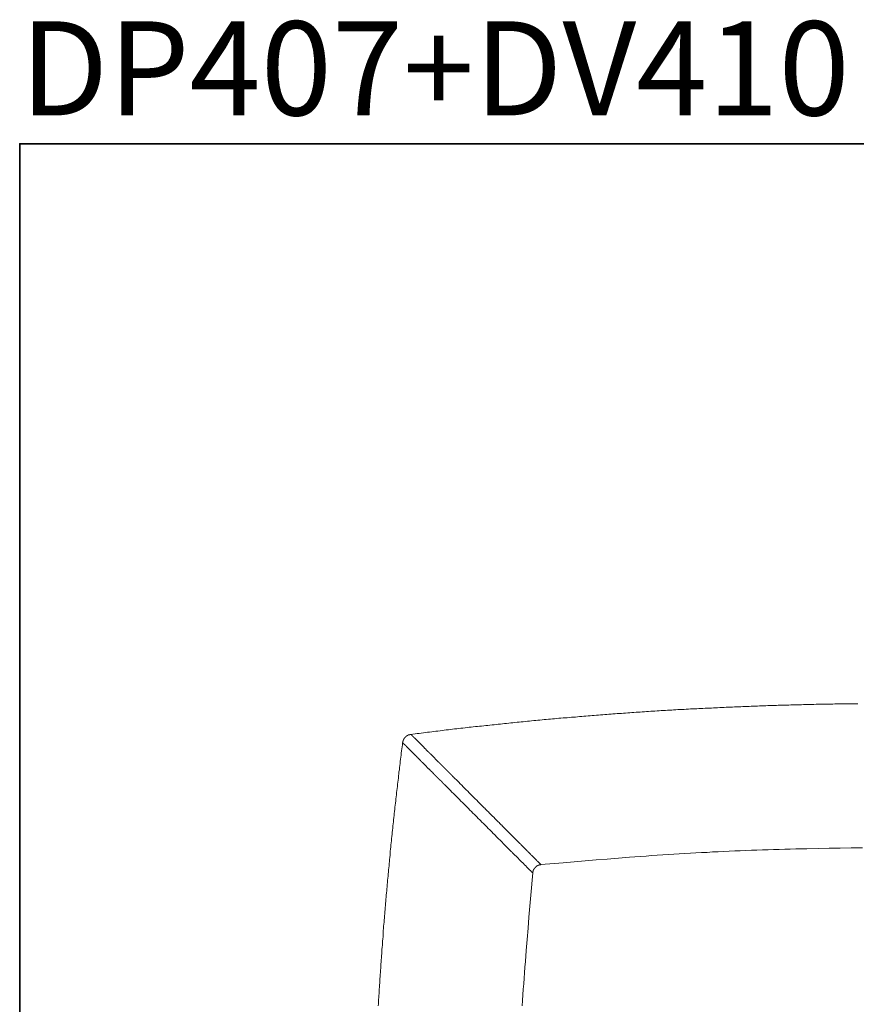
# Model space of a CAD drawing. Units: inches. Extents: x 6.5 to 94.5, y -68.7 to -5.1.
# Drawn here: x 6.5 to 27.9, y -30.3 to -5.1 of the extents above; entities that cross this region are included whole.
import ezdxf

# ---------------------------------------------------------------- set-up
doc = ezdxf.new("R2010")
doc.units = ezdxf.units.IN
doc.header["$MEASUREMENT"] = 0
doc.layers.add('图层 1', color=7, linetype='Continuous')

msp = doc.modelspace()

# ---------------------------------------------------------------- linework, layer by layer
at = {"layer": '图层 1', "lineweight": 35}
msp.add_lwpolyline([(94.505, -65.311), (6.505, -65.311), (6.505, -8.311), (94.505, -8.311), (94.505, -65.311), (94.505, -65.311)], dxfattribs=at)
at = {"layer": '图层 1', "lineweight": 9}
for points in [[(27.899, -22.605), (27.848, -22.605), (27.794, -22.605), (27.739, -22.605), (27.685, -22.605), (27.631, -22.605), (27.581, -22.605), (27.527, -22.609), (27.472, -22.609), (27.418, -22.609), (27.364, -22.609), (27.31, -22.609), (27.26, -22.613), (27.205, -22.613), (27.151, -22.613), (27.097, -22.613), (27.043, -22.613), (26.992, -22.617), (26.938, -22.617), (26.884, -22.617), (26.83, -22.617), (26.776, -22.621), (26.721, -22.621), (26.671, -22.621), (26.617, -22.625), (26.563, -22.625), (26.509, -22.625), (26.454, -22.63), (26.404, -22.63), (26.35, -22.63), (26.296, -22.63), (26.241, -22.634), (26.187, -22.634), (26.137, -22.638), (26.083, -22.638), (26.029, -22.638), (25.975, -22.642), (25.92, -22.642), (25.866, -22.642), (25.816, -22.646), (25.762, -22.646), (25.707, -22.65), (25.653, -22.65), (25.599, -22.65), (25.549, -22.655), (25.495, -22.655), (25.44, -22.659), (25.386, -22.659), (25.332, -22.663), (25.282, -22.663), (25.228, -22.667), (25.173, -22.667), (25.119, -22.671), (25.065, -22.671), (25.015, -22.676), (24.961, -22.676), (24.906, -22.68), (24.852, -22.68), (24.798, -22.684), (24.748, -22.684), (24.694, -22.688), (24.639, -22.688), (24.585, -22.692), (24.531, -22.692), (24.481, -22.696), (24.427, -22.701), (24.372, -22.701), (24.318, -22.705), (24.264, -22.705), (24.21, -22.709), (24.16, -22.713), (24.105, -22.713), (24.051, -22.717), (23.997, -22.717), (23.942, -22.722), (23.893, -22.726), (23.838, -22.726), (23.784, -22.73), (23.73, -22.734), (23.676, -22.734), (23.625, -22.738), (23.571, -22.742), (23.517, -22.742), (23.463, -22.747), (23.412, -22.751), (23.358, -22.755), (23.304, -22.755), (23.25, -22.759), (23.195, -22.763), (23.145, -22.767), (23.091, -22.767), (23.037, -22.772), (22.983, -22.776), (22.929, -22.78), (22.878, -22.78), (22.824, -22.784), (22.77, -22.788), (22.716, -22.793), (22.661, -22.797), (22.611, -22.797), (22.557, -22.801), (22.503, -22.805), (22.448, -22.809), (22.395, -22.813), (22.344, -22.818), (22.29, -22.818), (22.236, -22.822), (22.182, -22.826), (22.131, -22.83), (22.077, -22.834), (22.023, -22.839), (21.969, -22.843), (21.914, -22.847), (21.864, -22.851), (21.81, -22.855), (21.756, -22.855), (21.702, -22.859), (21.647, -22.864), (21.597, -22.868), (21.543, -22.872), (21.489, -22.876), (21.435, -22.88), (21.385, -22.884), (21.33, -22.889), (21.276, -22.893), (21.222, -22.897), (21.168, -22.901), (21.118, -22.905), (21.063, -22.91), (21.009, -22.914), (20.955, -22.918), (20.905, -22.922), (20.851, -22.926), (20.796, -22.931), (20.742, -22.935), (20.688, -22.943), (20.638, -22.947), (20.584, -22.951), (20.529, -22.956), (20.475, -22.96), (20.425, -22.964), (20.371, -22.968), (20.317, -22.972), (20.262, -22.976), (20.212, -22.981), (20.158, -22.989), (20.104, -22.993), (20.049, -22.997), (19.999, -23.001), (19.945, -23.006), (19.891, -23.01), (19.836, -23.018), (19.782, -23.022), (19.732, -23.026), (19.678, -23.031), (19.624, -23.035), (19.569, -23.043), (19.519, -23.047), (19.465, -23.051), (19.411, -23.056), (19.357, -23.064), (19.306, -23.068), (19.252, -23.072), (19.198, -23.077), (19.144, -23.085), (19.094, -23.089), (19.04, -23.093), (18.985, -23.097), (18.931, -23.106), (18.881, -23.11), (18.827, -23.114), (18.772, -23.122), (18.718, -23.127), (18.668, -23.131), (18.614, -23.139), (18.56, -23.143), (18.506, -23.147), (18.456, -23.156), (18.401, -23.16), (18.347, -23.164), (18.293, -23.173), (18.243, -23.177), (18.188, -23.185), (18.134, -23.189), (18.08, -23.193), (18.03, -23.202), (17.975, -23.206), (17.922, -23.214), (17.871, -23.219), (17.817, -23.227), (17.763, -23.231), (17.709, -23.239), (17.658, -23.244), (17.604, -23.248), (17.55, -23.256), (17.496, -23.26), (17.445, -23.269), (17.391, -23.273), (17.337, -23.281), (17.283, -23.285), (17.233, -23.294), (17.179, -23.302), (17.124, -23.306), (17.074, -23.315), (17.02, -23.319), (16.966, -23.327), (16.911, -23.331), (16.862, -23.34), (16.807, -23.344), (16.753, -23.352), (16.703, -23.361), (16.649, -23.365), (16.595, -23.373), (16.54, -23.377), (16.49, -23.386)], [(16.277, -23.599), (16.273, -23.649), (16.264, -23.703), (16.256, -23.757), (16.252, -23.807), (16.244, -23.862), (16.24, -23.916), (16.231, -23.97), (16.227, -24.02), (16.219, -24.075), (16.211, -24.129), (16.207, -24.183), (16.198, -24.233), (16.194, -24.288), (16.185, -24.342), (16.181, -24.396), (16.173, -24.446), (16.169, -24.5), (16.16, -24.555), (16.156, -24.605), (16.148, -24.659), (16.144, -24.714), (16.136, -24.768), (16.131, -24.818), (16.123, -24.872), (16.118, -24.926), (16.11, -24.981), (16.106, -25.031), (16.102, -25.085), (16.094, -25.14), (16.089, -25.194), (16.081, -25.244), (16.077, -25.298), (16.073, -25.353), (16.065, -25.407), (16.061, -25.457), (16.052, -25.511), (16.048, -25.565), (16.043, -25.62), (16.035, -25.67), (16.031, -25.724), (16.027, -25.778), (16.018, -25.833), (16.014, -25.887), (16.01, -25.937), (16.002, -25.991), (15.998, -26.046), (15.994, -26.1), (15.985, -26.15), (15.981, -26.204), (15.977, -26.259), (15.972, -26.313), (15.964, -26.363), (15.96, -26.418), (15.956, -26.472), (15.952, -26.526), (15.943, -26.576), (15.939, -26.63), (15.935, -26.685), (15.931, -26.739), (15.923, -26.793), (15.919, -26.843), (15.914, -26.898), (15.91, -26.952), (15.906, -27.006), (15.902, -27.056), (15.893, -27.111), (15.889, -27.165), (15.885, -27.219), (15.881, -27.273), (15.877, -27.324), (15.872, -27.378), (15.868, -27.432), (15.86, -27.487), (15.856, -27.537), (15.852, -27.591), (15.848, -27.645), (15.843, -27.7), (15.839, -27.754), (15.835, -27.804), (15.831, -27.858), (15.826, -27.913), (15.822, -27.967), (15.818, -28.021), (15.814, -28.071), (15.81, -28.125), (15.806, -28.18), (15.801, -28.234), (15.793, -28.284), (15.789, -28.338), (15.785, -28.393), (15.785, -28.447), (15.781, -28.501), (15.777, -28.551), (15.773, -28.606), (15.768, -28.66), (15.764, -28.714), (15.76, -28.769), (15.756, -28.819), (15.751, -28.873), (15.747, -28.927), (15.743, -28.981), (15.739, -29.036), (15.735, -29.086), (15.73, -29.14), (15.726, -29.195), (15.722, -29.249), (15.722, -29.303), (15.718, -29.353), (15.714, -29.408), (15.71, -29.462), (15.706, -29.516), (15.702, -29.57), (15.697, -29.62), (15.697, -29.675), (15.693, -29.729), (15.689, -29.783), (15.685, -29.838), (15.681, -29.888), (15.681, -29.942), (15.676, -29.996), (15.672, -30.051), (15.668, -30.105), (15.664, -30.155), (15.664, -30.209), (15.66, -30.263), (15.655, -30.318)], [(16.277, -23.599), (16.281, -23.59), (16.281, -23.586), (16.281, -23.582), (16.281, -23.578), (16.285, -23.574), (16.285, -23.569), (16.285, -23.565), (16.285, -23.561), (16.29, -23.561), (16.29, -23.557), (16.29, -23.553), (16.29, -23.549), (16.294, -23.544), (16.294, -23.54), (16.294, -23.536), (16.298, -23.532), (16.298, -23.528), (16.298, -23.523), (16.302, -23.523), (16.302, -23.519), (16.302, -23.515), (16.306, -23.515), (16.306, -23.511), (16.306, -23.507), (16.311, -23.507), (16.311, -23.503), (16.311, -23.498), (16.315, -23.498), (16.315, -23.494), (16.319, -23.49), (16.319, -23.486), (16.323, -23.486), (16.323, -23.482), (16.327, -23.482), (16.327, -23.477), (16.331, -23.473), (16.331, -23.469), (16.335, -23.469), (16.335, -23.465), (16.34, -23.465), (16.34, -23.461), (16.344, -23.461), (16.344, -23.457), (16.348, -23.457), (16.348, -23.452), (16.352, -23.452), (16.352, -23.448), (16.356, -23.448), (16.356, -23.444), (16.361, -23.444), (16.361, -23.44), (16.365, -23.44), (16.369, -23.436), (16.373, -23.436), (16.373, -23.431), (16.377, -23.431), (16.377, -23.427), (16.382, -23.427), (16.386, -23.423), (16.39, -23.423), (16.39, -23.419), (16.394, -23.419), (16.398, -23.415), (16.402, -23.415), (16.406, -23.411), (16.411, -23.411), (16.411, -23.406), (16.415, -23.406), (16.419, -23.406), (16.423, -23.406), (16.423, -23.402), (16.427, -23.402), (16.432, -23.402), (16.432, -23.398), (16.436, -23.398), (16.44, -23.398), (16.444, -23.398), (16.448, -23.394), (16.453, -23.394), (16.457, -23.394), (16.461, -23.394), (16.461, -23.39), (16.465, -23.39), (16.469, -23.39), (16.473, -23.39), (16.477, -23.39), (16.486, -23.386), (16.49, -23.386)], [(16.373, -23.695), (16.373, -23.69), (16.369, -23.69), (16.369, -23.686), (16.365, -23.682), (16.361, -23.682), (16.361, -23.678), (16.356, -23.678), (16.356, -23.674), (16.352, -23.674), (16.352, -23.669), (16.348, -23.669), (16.348, -23.665), (16.344, -23.665), (16.344, -23.661), (16.34, -23.661), (16.34, -23.657), (16.335, -23.657), (16.335, -23.653), (16.331, -23.653), (16.331, -23.649), (16.327, -23.649), (16.327, -23.644), (16.323, -23.644), (16.323, -23.64), (16.319, -23.64), (16.319, -23.636), (16.315, -23.636), (16.315, -23.632), (16.311, -23.632), (16.311, -23.628), (16.306, -23.628), (16.306, -23.624), (16.302, -23.624), (16.302, -23.619), (16.298, -23.619), (16.298, -23.615), (16.294, -23.615), (16.294, -23.611), (16.29, -23.611), (16.29, -23.607), (16.285, -23.607), (16.285, -23.603), (16.281, -23.603), (16.281, -23.599), (16.277, -23.599)], [(16.49, -23.386), (16.49, -23.39), (16.494, -23.39), (16.494, -23.394), (16.498, -23.394), (16.498, -23.398), (16.503, -23.398), (16.503, -23.402), (16.507, -23.402), (16.507, -23.406), (16.511, -23.406), (16.511, -23.411), (16.515, -23.411), (16.515, -23.415), (16.519, -23.415), (16.519, -23.419), (16.524, -23.419), (16.524, -23.423), (16.528, -23.423), (16.528, -23.427), (16.532, -23.427), (16.532, -23.431), (16.536, -23.431), (16.536, -23.436), (16.54, -23.436), (16.54, -23.44), (16.544, -23.44), (16.544, -23.444), (16.548, -23.444), (16.548, -23.448), (16.552, -23.448), (16.552, -23.452), (16.557, -23.452), (16.557, -23.457), (16.561, -23.457), (16.561, -23.461), (16.565, -23.461), (16.565, -23.465), (16.569, -23.465), (16.569, -23.469), (16.573, -23.469), (16.573, -23.473), (16.578, -23.473), (16.578, -23.477), (16.582, -23.477), (16.582, -23.482), (16.586, -23.482)], [(16.807, -23.703), (16.586, -23.482)], [(16.599, -23.916), (16.373, -23.695)], [(16.807, -23.703), (16.816, -23.711), (16.824, -23.72), (16.828, -23.728), (16.836, -23.736), (16.84, -23.74), (16.845, -23.745), (16.849, -23.749), (16.853, -23.749), (16.857, -23.753), (16.862, -23.757), (16.866, -23.761), (16.87, -23.765), (16.874, -23.77), (16.878, -23.774), (16.882, -23.778), (16.882, -23.782), (16.887, -23.786), (16.891, -23.791), (16.895, -23.795), (16.899, -23.799), (16.903, -23.803), (16.907, -23.807), (16.911, -23.811), (16.916, -23.816), (16.92, -23.82), (16.924, -23.82), (16.928, -23.824), (16.932, -23.828), (16.937, -23.832), (16.94, -23.837), (16.945, -23.841), (16.949, -23.845), (16.953, -23.849), (16.957, -23.853), (16.962, -23.857), (16.966, -23.862), (16.97, -23.866), (16.974, -23.87), (16.978, -23.874), (16.982, -23.878), (16.991, -23.887), (16.999, -23.895), (17.008, -23.903), (17.015, -23.912), (17.024, -23.92), (17.033, -23.928), (17.041, -23.937), (17.049, -23.945), (17.066, -23.962)], [(16.853, -24.175), (16.836, -24.158), (16.828, -24.15), (16.82, -24.142), (16.811, -24.133), (16.803, -24.125), (16.795, -24.116), (16.786, -24.108), (16.778, -24.1), (16.77, -24.091), (16.765, -24.087), (16.761, -24.083), (16.757, -24.079), (16.753, -24.075), (16.749, -24.071), (16.745, -24.066), (16.741, -24.062), (16.736, -24.058), (16.736, -24.054), (16.732, -24.05), (16.728, -24.045), (16.724, -24.041), (16.72, -24.037), (16.715, -24.033), (16.711, -24.029), (16.707, -24.025), (16.703, -24.02), (16.699, -24.016), (16.694, -24.012), (16.69, -24.008), (16.686, -24.004), (16.682, -24), (16.678, -23.995), (16.674, -23.991), (16.67, -23.987), (16.665, -23.987), (16.661, -23.983), (16.657, -23.979), (16.653, -23.974), (16.649, -23.97), (16.649, -23.966), (16.644, -23.962), (16.64, -23.958), (16.636, -23.954), (16.632, -23.949), (16.628, -23.945), (16.619, -23.937), (16.611, -23.933), (16.603, -23.924), (16.599, -23.916)], [(17.145, -24.041), (17.066, -23.962)], [(17.362, -24.258), (17.358, -24.258), (17.358, -24.254), (17.354, -24.254), (17.354, -24.25), (17.35, -24.25), (17.35, -24.246), (17.346, -24.246), (17.346, -24.242), (17.341, -24.242), (17.341, -24.237), (17.337, -24.237), (17.337, -24.233), (17.333, -24.233), (17.333, -24.229), (17.329, -24.229), (17.329, -24.225), (17.325, -24.225), (17.325, -24.221), (17.32, -24.221), (17.32, -24.217), (17.316, -24.217), (17.316, -24.212), (17.312, -24.212), (17.312, -24.208), (17.308, -24.208), (17.308, -24.204), (17.304, -24.204), (17.304, -24.2), (17.299, -24.2), (17.299, -24.196), (17.295, -24.196), (17.295, -24.192), (17.291, -24.192), (17.291, -24.187), (17.287, -24.187), (17.287, -24.183), (17.283, -24.183), (17.283, -24.179), (17.279, -24.179), (17.279, -24.175), (17.275, -24.175), (17.27, -24.171), (17.27, -24.166), (17.266, -24.166), (17.266, -24.162), (17.262, -24.162), (17.262, -24.158), (17.258, -24.158), (17.258, -24.154), (17.254, -24.154), (17.254, -24.15), (17.249, -24.15), (17.245, -24.146), (17.241, -24.142), (17.241, -24.137), (17.237, -24.137), (17.237, -24.133), (17.233, -24.133), (17.233, -24.129), (17.228, -24.129), (17.228, -24.125), (17.224, -24.125), (17.224, -24.121), (17.22, -24.121), (17.22, -24.116), (17.216, -24.116), (17.216, -24.112), (17.212, -24.112), (17.212, -24.108), (17.208, -24.104), (17.204, -24.104), (17.204, -24.1), (17.199, -24.1), (17.199, -24.096), (17.195, -24.096), (17.195, -24.091), (17.191, -24.091), (17.191, -24.087), (17.187, -24.083), (17.179, -24.079), (17.174, -24.075), (17.17, -24.071), (17.166, -24.066), (17.162, -24.058), (17.158, -24.054), (17.153, -24.05), (17.145, -24.041)], [(16.932, -24.254), (16.853, -24.175)], [(17.149, -24.471), (17.149, -24.467), (17.145, -24.467), (17.145, -24.463), (17.141, -24.463), (17.141, -24.459), (17.137, -24.459), (17.137, -24.454), (17.133, -24.454), (17.133, -24.451), (17.128, -24.451), (17.128, -24.446), (17.124, -24.446), (17.124, -24.442), (17.12, -24.442), (17.12, -24.438), (17.116, -24.438), (17.116, -24.434), (17.112, -24.434), (17.112, -24.43), (17.108, -24.43), (17.108, -24.425), (17.103, -24.425), (17.103, -24.421), (17.099, -24.421), (17.099, -24.417), (17.095, -24.417), (17.095, -24.413), (17.091, -24.413), (17.091, -24.409), (17.086, -24.409), (17.086, -24.405), (17.083, -24.405), (17.083, -24.4), (17.078, -24.4), (17.078, -24.396), (17.074, -24.396), (17.074, -24.392), (17.07, -24.392), (17.07, -24.388), (17.066, -24.388), (17.066, -24.384), (17.062, -24.379), (17.058, -24.379), (17.058, -24.375), (17.053, -24.375), (17.053, -24.371), (17.049, -24.371), (17.049, -24.367), (17.045, -24.367), (17.045, -24.363), (17.041, -24.363), (17.041, -24.359), (17.037, -24.354), (17.033, -24.35), (17.028, -24.346), (17.024, -24.346), (17.024, -24.342), (17.02, -24.342), (17.02, -24.338), (17.015, -24.338), (17.015, -24.333), (17.012, -24.333), (17.012, -24.329), (17.008, -24.329), (17.008, -24.325), (17.003, -24.325), (17.003, -24.321), (16.999, -24.321), (16.999, -24.317), (16.995, -24.313), (16.991, -24.313), (16.991, -24.308), (16.987, -24.308), (16.987, -24.304), (16.982, -24.304), (16.982, -24.3), (16.978, -24.3), (16.974, -24.292), (16.97, -24.288), (16.966, -24.283), (16.962, -24.279), (16.957, -24.275), (16.953, -24.271), (16.945, -24.267), (16.94, -24.263), (16.932, -24.254)], [(17.362, -24.258), (17.362, -24.263), (17.366, -24.263), (17.366, -24.267), (17.37, -24.267), (17.37, -24.271), (17.374, -24.271), (17.374, -24.275), (17.379, -24.275), (17.379, -24.279), (17.383, -24.279), (17.383, -24.283), (17.387, -24.283), (17.387, -24.288), (17.391, -24.288), (17.391, -24.292), (17.396, -24.292), (17.396, -24.296), (17.4, -24.296), (17.4, -24.3), (17.404, -24.3), (17.404, -24.304), (17.408, -24.304), (17.408, -24.308), (17.412, -24.308), (17.412, -24.313), (17.417, -24.313), (17.417, -24.317), (17.421, -24.317), (17.421, -24.321), (17.425, -24.321), (17.425, -24.325), (17.429, -24.325), (17.429, -24.329), (17.433, -24.329), (17.433, -24.333), (17.437, -24.333), (17.437, -24.338), (17.441, -24.338), (17.441, -24.342), (17.445, -24.342), (17.445, -24.346), (17.45, -24.346), (17.45, -24.35), (17.454, -24.35), (17.454, -24.354), (17.458, -24.354), (17.458, -24.359), (17.462, -24.359), (17.462, -24.363), (17.466, -24.363), (17.466, -24.367), (17.471, -24.367), (17.471, -24.371), (17.475, -24.371), (17.475, -24.375), (17.479, -24.375), (17.479, -24.379), (17.483, -24.379), (17.483, -24.384), (17.487, -24.384), (17.487, -24.388), (17.492, -24.388), (17.492, -24.392), (17.496, -24.396), (17.5, -24.396), (17.5, -24.4), (17.504, -24.4), (17.504, -24.405), (17.508, -24.405), (17.508, -24.409), (17.512, -24.413), (17.516, -24.413), (17.516, -24.417), (17.521, -24.417), (17.521, -24.421), (17.525, -24.425), (17.529, -24.425), (17.529, -24.43), (17.533, -24.43), (17.533, -24.434), (17.537, -24.438), (17.541, -24.438), (17.541, -24.442), (17.546, -24.446), (17.55, -24.446), (17.55, -24.451), (17.554, -24.451), (17.554, -24.454), (17.558, -24.459), (17.563, -24.459), (17.563, -24.463), (17.567, -24.463), (17.571, -24.471), (17.575, -24.476), (17.583, -24.48), (17.592, -24.492)], [(17.383, -24.701), (17.37, -24.693), (17.366, -24.684), (17.362, -24.68), (17.354, -24.676), (17.354, -24.672), (17.35, -24.672), (17.35, -24.668), (17.346, -24.663), (17.341, -24.663), (17.341, -24.659), (17.337, -24.659), (17.333, -24.655), (17.333, -24.651), (17.329, -24.651), (17.329, -24.647), (17.325, -24.647), (17.32, -24.643), (17.32, -24.638), (17.316, -24.638), (17.316, -24.634), (17.312, -24.634), (17.308, -24.63), (17.308, -24.626), (17.304, -24.626), (17.304, -24.622), (17.299, -24.622), (17.295, -24.618), (17.295, -24.613), (17.291, -24.613), (17.291, -24.609), (17.287, -24.609), (17.287, -24.605), (17.283, -24.601), (17.279, -24.601), (17.279, -24.597), (17.275, -24.597), (17.275, -24.592), (17.27, -24.592), (17.27, -24.588), (17.266, -24.588), (17.266, -24.584), (17.262, -24.584), (17.262, -24.58), (17.258, -24.58), (17.258, -24.576), (17.254, -24.576), (17.254, -24.572), (17.249, -24.572), (17.249, -24.567), (17.245, -24.567), (17.245, -24.563), (17.241, -24.563), (17.241, -24.559), (17.237, -24.559), (17.237, -24.555), (17.233, -24.555), (17.233, -24.551), (17.228, -24.551), (17.228, -24.546), (17.224, -24.546), (17.224, -24.542), (17.22, -24.542), (17.22, -24.538), (17.216, -24.538), (17.216, -24.534), (17.212, -24.534), (17.212, -24.53), (17.208, -24.53), (17.208, -24.526), (17.204, -24.526), (17.204, -24.522), (17.199, -24.522), (17.199, -24.517), (17.195, -24.517), (17.195, -24.513), (17.191, -24.513), (17.191, -24.509), (17.187, -24.509), (17.187, -24.505), (17.183, -24.505), (17.183, -24.5), (17.179, -24.5), (17.179, -24.497), (17.174, -24.497), (17.174, -24.492), (17.17, -24.492), (17.17, -24.488), (17.166, -24.488), (17.166, -24.484), (17.162, -24.484), (17.162, -24.48), (17.158, -24.48), (17.158, -24.476), (17.153, -24.476), (17.153, -24.471), (17.149, -24.471)], [(19.807, -26.71), (19.778, -26.685), (19.753, -26.655), (19.736, -26.639), (19.724, -26.626), (19.707, -26.614), (19.695, -26.597), (19.682, -26.584), (19.665, -26.568), (19.653, -26.555), (19.637, -26.539), (19.624, -26.526), (19.607, -26.509), (19.594, -26.497), (19.578, -26.48), (19.561, -26.468), (19.549, -26.451), (19.532, -26.434), (19.519, -26.422), (19.503, -26.405), (19.486, -26.388), (19.469, -26.376), (19.457, -26.359), (19.44, -26.342), (19.424, -26.326), (19.411, -26.313), (19.394, -26.296), (19.377, -26.28), (19.361, -26.263), (19.344, -26.246), (19.332, -26.234), (19.315, -26.217), (19.298, -26.2), (19.282, -26.183), (19.265, -26.167), (19.248, -26.15), (19.231, -26.133), (19.215, -26.117), (19.198, -26.1), (19.181, -26.083), (19.165, -26.071), (19.152, -26.054), (19.136, -26.037), (19.119, -26.021), (19.102, -26.004), (19.081, -25.983), (19.065, -25.966), (19.048, -25.95), (19.031, -25.933), (19.014, -25.916), (18.998, -25.9), (18.981, -25.883), (18.965, -25.866), (18.948, -25.85), (18.931, -25.833), (18.914, -25.816), (18.894, -25.795), (18.877, -25.778), (18.86, -25.762), (18.843, -25.745), (18.827, -25.728), (18.806, -25.707), (18.789, -25.691), (18.772, -25.674), (18.756, -25.657), (18.739, -25.637), (18.718, -25.62), (18.702, -25.603), (18.685, -25.586), (18.664, -25.565), (18.647, -25.549), (18.631, -25.532), (18.61, -25.511), (18.593, -25.494), (18.576, -25.478), (18.555, -25.457), (18.539, -25.44), (18.522, -25.423), (18.501, -25.403), (18.484, -25.386), (18.468, -25.365), (18.447, -25.348), (18.43, -25.332), (18.409, -25.311), (18.393, -25.294), (18.376, -25.273), (18.355, -25.257), (18.318, -25.219), (18.28, -25.181), (18.243, -25.144), (18.205, -25.106), (18.168, -25.069), (18.13, -25.031), (18.092, -24.993), (18.055, -24.956), (18.017, -24.918), (17.98, -24.881), (17.942, -24.839), (17.9, -24.801), (17.863, -24.764), (17.825, -24.726), (17.788, -24.684), (17.746, -24.647), (17.709, -24.609), (17.671, -24.567), (17.592, -24.492)], [(19.599, -26.923), (19.569, -26.893), (19.54, -26.864), (19.528, -26.852), (19.511, -26.835), (19.499, -26.822), (19.486, -26.81), (19.469, -26.793), (19.457, -26.781), (19.44, -26.764), (19.428, -26.752), (19.411, -26.735), (19.398, -26.722), (19.382, -26.706), (19.369, -26.693), (19.353, -26.676), (19.336, -26.66), (19.323, -26.647), (19.306, -26.63), (19.29, -26.614), (19.278, -26.601), (19.261, -26.584), (19.244, -26.568), (19.231, -26.555), (19.215, -26.539), (19.198, -26.522), (19.181, -26.505), (19.169, -26.488), (19.152, -26.476), (19.136, -26.459), (19.119, -26.442), (19.102, -26.426), (19.085, -26.409), (19.073, -26.392), (19.056, -26.38), (19.04, -26.363), (19.023, -26.347), (19.006, -26.33), (18.99, -26.313), (18.973, -26.296), (18.956, -26.28), (18.939, -26.263), (18.923, -26.246), (18.906, -26.229), (18.889, -26.213), (18.873, -26.196), (18.856, -26.179), (18.839, -26.163), (18.823, -26.146), (18.806, -26.129), (18.789, -26.112), (18.772, -26.092), (18.756, -26.075), (18.735, -26.058), (18.718, -26.042), (18.702, -26.025), (18.685, -26.008), (18.668, -25.991), (18.652, -25.971), (18.631, -25.954), (18.614, -25.937), (18.597, -25.921), (18.581, -25.904), (18.564, -25.883), (18.543, -25.866), (18.526, -25.85), (18.51, -25.833), (18.493, -25.812), (18.472, -25.795), (18.456, -25.778), (18.439, -25.758), (18.418, -25.741), (18.401, -25.724), (18.385, -25.703), (18.364, -25.687), (18.347, -25.67), (18.33, -25.649), (18.309, -25.632), (18.293, -25.615), (18.276, -25.595), (18.255, -25.578), (18.239, -25.561), (18.217, -25.54), (18.201, -25.524), (18.184, -25.503), (18.163, -25.486), (18.147, -25.465), (18.109, -25.428), (18.072, -25.394), (18.034, -25.357), (17.997, -25.319), (17.959, -25.281), (17.922, -25.244), (17.884, -25.202), (17.846, -25.165), (17.809, -25.127), (17.767, -25.089), (17.729, -25.052), (17.692, -25.014), (17.654, -24.972), (17.617, -24.935), (17.575, -24.897), (17.537, -24.86), (17.5, -24.818), (17.458, -24.78), (17.383, -24.701)], [(19.807, -26.71), (20.371, -26.664), (20.655, -26.639), (20.938, -26.614), (21.218, -26.589), (21.501, -26.568), (21.786, -26.543), (22.069, -26.522), (22.207, -26.514), (22.349, -26.501), (22.49, -26.493), (22.632, -26.48), (22.774, -26.472), (22.916, -26.463), (23.058, -26.451), (23.2, -26.442), (23.337, -26.434), (23.479, -26.426), (23.621, -26.418), (23.763, -26.409), (23.905, -26.401), (24.047, -26.397), (24.189, -26.388), (24.331, -26.38), (24.472, -26.372), (24.614, -26.367), (24.756, -26.359), (24.894, -26.355), (25.036, -26.351), (25.178, -26.342), (25.32, -26.338), (25.461, -26.334), (25.603, -26.33), (25.745, -26.326), (25.887, -26.321), (26.029, -26.317), (26.17, -26.313), (26.312, -26.309), (26.454, -26.305), (26.596, -26.305), (26.88, -26.296), (27.164, -26.292), (27.448, -26.288), (27.727, -26.284), (28.011, -26.284)], [(19.599, -26.923), (19.599, -26.919), (19.599, -26.91), (19.599, -26.906), (19.603, -26.902), (19.603, -26.898), (19.603, -26.893), (19.603, -26.889), (19.603, -26.885), (19.607, -26.885), (19.607, -26.881), (19.607, -26.877), (19.607, -26.873), (19.611, -26.868), (19.611, -26.864), (19.611, -26.86), (19.611, -26.856), (19.615, -26.856), (19.615, -26.852), (19.615, -26.847), (19.619, -26.847), (19.619, -26.843), (19.619, -26.839), (19.624, -26.839), (19.624, -26.835), (19.624, -26.831), (19.628, -26.827), (19.628, -26.822), (19.632, -26.822), (19.632, -26.818), (19.637, -26.814), (19.637, -26.81), (19.64, -26.81), (19.64, -26.806), (19.644, -26.802), (19.644, -26.798), (19.649, -26.798), (19.649, -26.793), (19.653, -26.793), (19.653, -26.789), (19.657, -26.789), (19.657, -26.785), (19.661, -26.785), (19.661, -26.781), (19.665, -26.781), (19.665, -26.776), (19.67, -26.776), (19.67, -26.772), (19.674, -26.772), (19.674, -26.768), (19.678, -26.768), (19.678, -26.764), (19.682, -26.764), (19.682, -26.76), (19.686, -26.76), (19.69, -26.756), (19.695, -26.752), (19.699, -26.752), (19.699, -26.747), (19.703, -26.747), (19.707, -26.743), (19.711, -26.743), (19.715, -26.739), (19.72, -26.739), (19.72, -26.735), (19.724, -26.735), (19.728, -26.735), (19.728, -26.73), (19.732, -26.73), (19.736, -26.73), (19.741, -26.726), (19.745, -26.726), (19.749, -26.726), (19.753, -26.722), (19.757, -26.722), (19.761, -26.722), (19.765, -26.718), (19.77, -26.718), (19.774, -26.718), (19.778, -26.718), (19.782, -26.718), (19.782, -26.714), (19.786, -26.714), (19.791, -26.714), (19.795, -26.714), (19.799, -26.714), (19.803, -26.71), (19.807, -26.71)], [(19.332, -30.318), (19.34, -30.176), (19.349, -30.034), (19.357, -29.892), (19.369, -29.75), (19.377, -29.608), (19.386, -29.47), (19.398, -29.328), (19.411, -29.186), (19.432, -28.902), (19.453, -28.618), (19.478, -28.334), (19.499, -28.054), (19.524, -27.77), (19.549, -27.487), (19.599, -26.923)]]:
    msp.add_lwpolyline(points, dxfattribs=at)

# ---------------------------------------------------------------- texts
at = {"layer": '图层 1', "insert": (6.517, -7.587), "char_height": 2.39889, "attachment_point": 7}
msp.add_mtext('{\\fArial|b1|i0|c0|p34;DP407+DV410 }', dxfattribs=at)

doc.saveas('drawing.dxf')
